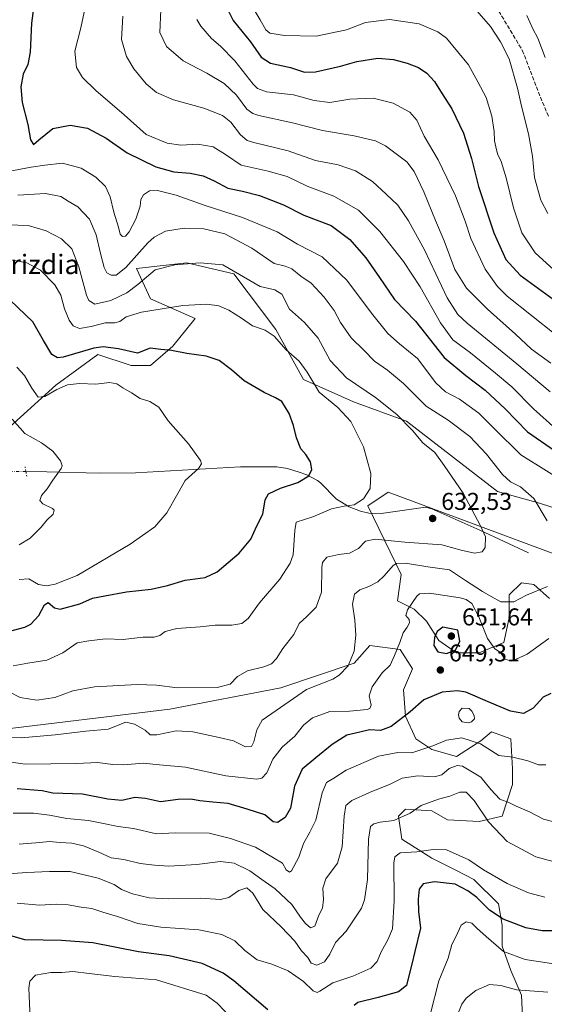
# Model space of a CAD drawing. Units: metres. Extents: x 590332 to 593773, y 4733641 to 4736008.
# Drawn here: x 590615 to 590831, y 4735003 to 4735409 of the extents above; entities that cross this region are included whole.
import ezdxf
from ezdxf.enums import TextEntityAlignment as Align

# ---------------------------------------------------------------- set-up
doc = ezdxf.new("R2010")
doc.units = ezdxf.units.M
doc.header["$MEASUREMENT"] = 0
for name, pattern in [('DGN Style 3', [2.307223458686699, 1.648016756204785, -0.6592067024819142]), ('DGN Style 4', [2.6384748266838614, 1.318413404963828, -0.6592067024819142, 0.001648016756204785, -0.6592067024819142]), ('DGN Style 5', [1.1536117293433497, 0.4944050268614355, -0.6592067024819142])]:
    doc.linetypes.add(name, pattern=pattern)
for name, color, linetype, lineweight in [('Arbolado forestal CxS', 92, 'Continuous', 0), ('Corriente natural lineal', 142, 'Continuous', 13), ('Corriente natural lineal oculto', 9, 'DGN Style 4', 13), ('Curva de nivel maestra', 30, 'Continuous', 30), ('Curva de nivel normal', 30, 'Continuous', 0), ('Estanque Cxs', 5, 'Continuous', 0), ('Núcleo urbano CxS', 7, 'Continuous', 0), ('Pastizal CxS', 92, 'Continuous', 0), ('Puente lineal', 2, 'DGN Style 5', 0), ('Punto de cota en terreno', 7, 'Continuous', 0), ('Rótulo de punto de cota en terreno', 7, 'Continuous', 0), ('Senda', 7, 'DGN Style 3', 0), ('Texto cartográfico', 7, 'Continuous', 0)]:
    doc.layers.add(name, color=color, linetype=linetype, lineweight=lineweight)
doc.styles.add('Style-Arial', font='txt')

# ---------------------------------------------------------------- blocks, each defined once
blk = doc.blocks.new('5PATER')
at = {"layer": 'Núcleo urbano CxS', "linetype": 'Continuous', "lineweight": 0}
h = blk.add_hatch(color=51, dxfattribs=at)
edge = h.paths.add_edge_path()
edge.add_ellipse((0, 0), major_axis=(-0.1095731443231308, -0.1110710700762829), ratio=0.9994222409660322, start_angle=0, end_angle=360)

msp = doc.modelspace()

# ---------------------------------------------------------------- linework, layer by layer
at = {"layer": 'Arbolado forestal CxS', "color": 92, "linetype": 'Continuous', "lineweight": 0}
for points in [[(590863.6146999998, 4735198.664899999, 643.6438999999956), (590829.2027000003, 4735209.726299999, 639.9884000000021), (590812.0157000005, 4735214.564300001, 637.0142000000051), (590774.5015000004, 4735243.511299999, 634.9919999999984), (590752.7635000005, 4735251.520099999, 632.526199999993), (590732.1694999998, 4735260.6733, 628.8003000000026), (590720.7291000001, 4735281.2675, 631.0725999999995), (590703.5674999999, 4735304.149900001, 634.7854999999981), (590684.1177000003, 4735308.7269, 635.7370999999986), (590663.5235000001, 4735306.4387, 639.7214999999997), (590669.2440999999, 4735293.853700001, 632.7035999999935), (590687.5499, 4735285.844500001, 629.4581000000035), (590678.3967000004, 4735274.4033, 626.3975000000064), (590669.2437000005, 4735266.394900001, 623.8926000000065), (590661.2348999997, 4735266.395099999, 623.6875), (590647.5056999996, 4735270.971700001, 624.6744000000035), (590630.3437000001, 4735258.386700001, 621.7771000000066), (590608.4719000002, 4735238.557700001, 612.9775999999983)], [(590608.4719000002, 4735238.557700001, 612.9775999999983), (590630.3437000001, 4735258.386700001, 621.7771000000066), (590647.5056999996, 4735270.971700001, 624.6744000000035), (590661.2348999997, 4735266.395099999, 623.6875), (590669.2437000005, 4735266.394900001, 623.8926000000065), (590678.3967000004, 4735274.4033, 626.3975000000064), (590687.5499, 4735285.844500001, 629.4581000000035), (590669.2440999999, 4735293.853700001, 632.7035999999935), (590663.5235000001, 4735306.4387, 639.7214999999997), (590684.1177000003, 4735308.7269, 635.7370999999986), (590703.5674999999, 4735304.149900001, 634.7854999999981), (590720.7291000001, 4735281.2675, 631.0725999999995), (590732.1694999998, 4735260.6733, 628.8003000000026), (590752.7635000005, 4735251.520099999, 632.526199999993), (590774.5015000004, 4735243.511299999, 634.9919999999984), (590812.0157000005, 4735214.564300001, 637.0142000000051), (590829.2027000003, 4735209.726299999, 639.9884000000021), (590863.6146999998, 4735198.664899999, 643.6438999999956)], [(590833.3771000003, 4735170.4849, 640.7290999999968), (590826.8711000001, 4735176.268300001, 638.8285999999935), (590821.8108999999, 4735176.9913, 638.1692999999941), (590816.7505000001, 4735171.931100001, 639.3564000000042), (590816.7503000004, 4735162.533299999, 641.4320000000008), (590814.5812999997, 4735152.412699999, 644.0996000000014), (590804.4606999997, 4735148.0755, 647.8007999999973), (590795.0629000004, 4735148.0755, 650.4113000000071), (590787.8340999996, 4735153.1359, 649.7219000000041), (590782.7739000004, 4735161.087900001, 646.4238000000041), (590777.7137000002, 4735166.1483, 644.582899999994), (590770.9102999996, 4735169.465100001, 642.4875999999931), (590772.3605000004, 4735180.342300001, 640.823000000004), (590758.6760999998, 4735208.581300001, 630.2142000000022), (590767.0721000005, 4735214.346100001, 630.6206999999995), (590835.6195, 4735188.791300001, 639.2593000000053)], [(590833.3771000003, 4735170.4849, 640.7290999999968), (590826.8711000001, 4735176.268300001, 638.8285999999935), (590821.8108999999, 4735176.9913, 638.1692999999941), (590816.7505000001, 4735171.931100001, 639.3564000000042), (590816.7503000004, 4735162.533299999, 641.4320000000008), (590814.5812999997, 4735152.412699999, 644.0996000000014), (590804.4606999997, 4735148.0755, 647.8007999999973), (590795.0629000004, 4735148.0755, 650.4113000000071), (590787.8340999996, 4735153.1359, 649.7219000000041), (590782.7739000004, 4735161.087900001, 646.4238000000041), (590777.7137000002, 4735166.1483, 644.582899999994), (590770.9102999996, 4735169.465100001, 642.4875999999931), (590772.3605000004, 4735180.342300001, 640.823000000004), (590758.6760999998, 4735208.581300001, 630.2142000000022), (590767.0721000005, 4735214.346100001, 630.6206999999995), (590835.6195, 4735188.791300001, 639.2593000000053)], [(590604.4369000001, 4735116.1677, 639.0118999999977), (590677.2346999999, 4735124.922499999, 636.8945999999996), (590722.8624999998, 4735133.662699999, 637.8148999999976), (590752.9937000005, 4735143.888499999, 639.8698000000004), (590759.4159000004, 4735151.166300001, 641.2627000000066), (590771.9301000005, 4735149.521700001, 644.6309000000037), (590776.9902999997, 4735141.569700001, 646.7597999999998), (590773.3756999997, 4735132.894900001, 647.8052000000025), (590774.0982999997, 4735122.0515, 649.2746999999945), (590778.4354999998, 4735112.6535, 652.4551999999967), (590784.9417000003, 4735108.316099999, 654.8372999999992), (590795.0620999997, 4735105.4243, 657.3362000000052), (590805.1829000004, 4735111.930299999, 654.4072000000015), (590809.5203, 4735115.5449, 652.5832999999984), (590817.4722999996, 4735112.653100001, 653.1650999999983), (590818.1948999995, 4735100.363700001, 656.0344000000041), (590818.1946999999, 4735093.8577, 658.1588999999949), (590813.8570999998, 4735080.8455, 662.7053000000016), (590804.4593000002, 4735078.676899999, 666.8938000000053), (590791.4471000005, 4735079.399900001, 667.0822999999946), (590784.9411000004, 4735083.0145, 665.232600000003), (590774.0975000003, 4735083.737500001, 663.4961999999941), (590771.2059000004, 4735080.846100001, 663.9915000000037), (590772.6514999997, 4735071.4483, 667.574299999993), (590784.9407000003, 4735063.496099999, 670.6088000000018), (590795.0613000002, 4735058.435699999, 672.2396000000008), (590802.2901, 4735054.8211, 672.193299999999), (590812.4106999999, 4735044.700300001, 673.287599999996), (590813.8563000001, 4735036.0255, 676.2979999999952), (590813.8561000006, 4735027.3507, 680.1156999999948), (590817.4703000002, 4735017.2301, 682.1245999999956), (590821.8075000001, 4735007.109300001, 685.1949000000022), (590822.4574999996, 4734995.165899999, 690.1771000000008)], [(590604.4369000001, 4735116.1677, 639.0118999999977), (590677.2346999999, 4735124.922499999, 636.8945999999996), (590722.8624999998, 4735133.662699999, 637.8148999999976), (590752.9937000005, 4735143.888499999, 639.8698000000004), (590759.4159000004, 4735151.166300001, 641.2627000000066), (590771.9301000005, 4735149.521700001, 644.6309000000037), (590776.9902999997, 4735141.569700001, 646.7597999999998), (590773.3756999997, 4735132.894900001, 647.8052000000025), (590774.0982999997, 4735122.0515, 649.2746999999945), (590778.4354999998, 4735112.6535, 652.4551999999967), (590784.9417000003, 4735108.316099999, 654.8372999999992), (590795.0620999997, 4735105.4243, 657.3362000000052), (590805.1829000004, 4735111.930299999, 654.4072000000015), (590809.5203, 4735115.5449, 652.5832999999984), (590817.4722999996, 4735112.653100001, 653.1650999999983), (590818.1948999995, 4735100.363700001, 656.0344000000041), (590818.1946999999, 4735093.8577, 658.1588999999949), (590813.8570999998, 4735080.8455, 662.7053000000016), (590804.4593000002, 4735078.676899999, 666.8938000000053), (590791.4471000005, 4735079.399900001, 667.0822999999946), (590784.9411000004, 4735083.0145, 665.232600000003), (590774.0975000003, 4735083.737500001, 663.4961999999941), (590771.2059000004, 4735080.846100001, 663.9915000000037), (590772.6514999997, 4735071.4483, 667.574299999993), (590784.9407000003, 4735063.496099999, 670.6088000000018), (590795.0613000002, 4735058.435699999, 672.2396000000008), (590802.2901, 4735054.8211, 672.193299999999), (590812.4106999999, 4735044.700300001, 673.287599999996), (590813.8563000001, 4735036.0255, 676.2979999999952), (590813.8561000006, 4735027.3507, 680.1156999999948), (590817.4703000002, 4735017.2301, 682.1245999999956), (590821.8075000001, 4735007.109300001, 685.1949000000022), (590822.4574999996, 4734995.165899999, 690.1771000000008)]]:
    msp.add_polyline3d(points, dxfattribs=at)
at = {"layer": 'Corriente natural lineal', "color": 142, "linetype": 'Continuous', "lineweight": 13}
msp.add_polyline3d([(590824.7200999996, 4735189.3201, 637.436400000006), (590804.7701000003, 4735198.640100001, 634.6845999999932), (590784.9200999998, 4735207.4801, 632.5227000000014), (590782.4301000005, 4735208.090100001, 632.1935999999987), (590764.0701000001, 4735205.550100001, 630.9042000000045), (590759.1001000004, 4735205.6601, 630.6359999999986), (590755.6401000004, 4735206.4101, 630.2994999999937), (590750.9801000003, 4735208.2501, 629.6288000000059), (590745.7600999996, 4735211.4301, 628.5810000000056), (590739.2200999996, 4735218.1601, 626.2379999999976), (590737.9401000004, 4735219.100099999, 625.784599999999), (590733.5500999996, 4735221.370100001, 624.3611999999994), (590730.4301000005, 4735222.530099999, 623.632500000007), (590725.6401000004, 4735223.960100001, 623.1814000000013), (590721.1801000005, 4735224.6601, 622.773199999996), (590706.2100999998, 4735224.720100001, 621.5694999999978), (590663.0800999999, 4735222.270099999, 617.5402000000031), (590648.1401000004, 4735222.100099999, 616.1619999999966), (590626.5701000001, 4735222.710100001, 614.1618000000017), (590617.9637000002, 4735222.7543, 613.0544999999984)], dxfattribs=at)
at = {"layer": 'Corriente natural lineal oculto', "color": 9, "linetype": 'DGN Style 4', "lineweight": 13, "extrusion": (-0.1445350702587534, 0.0007442687150185098, 0.989499398448214), "elevation": -81234.11366582617, "flags": 128}
msp.add_lwpolyline([(-4738201.262338816, 560369.7922525787), (-4738201.262338817, 560360.6464966591)], dxfattribs=at)
at = {"layer": 'Curva de nivel maestra', "color": 30, "linetype": 'Continuous', "lineweight": 30, "flags": 128}
for points, elevation in [([(590621.5499999998, 4735416.6801), (590620.2400000002, 4735407.460100001), (590619.6699999999, 4735395.470100001), (590618.7400000002, 4735390.460100001), (590616.8600000005, 4735386.450099999), (590615.8399999999, 4735381.220100001), (590616.4199999999, 4735374.7301), (590618.7699999996, 4735365.6501), (590619.8200000003, 4735359.380100001), (590621.1299999999, 4735357.440099999), (590623.29, 4735359.370100001), (590629.0300000003, 4735364.040100001), (590636.1299999999, 4735365.440099999), (590643.2800000003, 4735364.200099999), (590650.9400000004, 4735360.0101), (590659.5899999999, 4735353.960100001), (590671.4800000004, 4735348.2301), (590678.7999999998, 4735346.2301), (590685.5999999996, 4735345.600099999), (590690.8499999996, 4735344.5101), (590695.4800000004, 4735342.4901), (590701.0599999996, 4735339.4101), (590707.0599999996, 4735338.2401), (590714.1399999997, 4735336.440099999), (590723.9699999997, 4735332.5601), (590732.29, 4735328.290100001), (590743.5700000003, 4735324.120100001), (590751.2999999998, 4735318.3201), (590757.8399999999, 4735310.7601), (590763.4900000002, 4735302.6501), (590769.5899999999, 4735293.590100001), (590778.25, 4735284.6801), (590790.0700000003, 4735269.770099999), (590798.9900000002, 4735262.370100001), (590806.9299999997, 4735256.3101), (590815.2599999999, 4735248.4301), (590824.3700000001, 4735239.100099999), (590835.4900000002, 4735231.380100001)], 650), ([(590700.3499999996, 4735414.280099999), (590703.2100000001, 4735408.530099999), (590710.3600000005, 4735399.670100001), (590714.7699999996, 4735393.390100001), (590718.6200000001, 4735390.940099999), (590726.8799999999, 4735389.200099999), (590732.6100000005, 4735387.290100001), (590737.0599999996, 4735387.3301), (590747.3499999996, 4735389.6601), (590754.1399999997, 4735391.590100001), (590762.8200000003, 4735392.960100001), (590769.1500000004, 4735392.470100001), (590774.8899999997, 4735390.880100001), (590779.4400000004, 4735389.1601), (590782.9600000001, 4735386.860099999), (590786.0599999996, 4735383.380100001), (590789.2000000002, 4735378.340100001), (590793.2300000004, 4735372.1601), (590797.9600000001, 4735362.050100001), (590801.3200000003, 4735351.6601), (590804.1399999997, 4735340.140100001), (590810.4699999997, 4735321.120100001), (590815.3899999997, 4735310.130100001), (590821.3200000003, 4735303.600099999), (590837.8700000001, 4735291.530099999)], 675), ([(590606.04, 4735155.610099999), (590617.5199999996, 4735158.630100001), (590620.0499999998, 4735159.960100001), (590623.2199999997, 4735163.5001), (590625.6500000004, 4735167.880100001), (590627.1299999999, 4735168.8101), (590629.7999999998, 4735166.5801), (590632, 4735166.1501), (590640.1100000005, 4735168.3201), (590645.3099999996, 4735170.620100001), (590650.4400000004, 4735171.600099999), (590659.3700000001, 4735173.300100001), (590669.5099999999, 4735174.340100001), (590676.2100000001, 4735175.840100001), (590683.5099999999, 4735178.100099999), (590691.7000000002, 4735179.1601), (590696.7000000002, 4735181.440099999), (590705.6399999997, 4735189.140100001), (590710.4600000001, 4735194.9301), (590712.9100000003, 4735200.370100001), (590715.4299999997, 4735205.270099999), (590716.4299999997, 4735211.0601), (590717.7999999998, 4735213.540100001), (590722.7699999996, 4735215.880100001), (590729.8300000001, 4735218.2401), (590734.3899999997, 4735221.020099999), (590735.6500000004, 4735223.6601), (590735.1200000001, 4735226.7401), (590733.0999999996, 4735229.780099999), (590731.0300000003, 4735232.140100001), (590729.2599999999, 4735236.700099999), (590728.0999999996, 4735241.780099999), (590726.2800000003, 4735246.630100001), (590723.2999999998, 4735251.6801), (590720.6900000004, 4735253.1801), (590715.9600000001, 4735255.350099999), (590707.7800000003, 4735260.1501), (590702.6100000005, 4735264.6801), (590697.5, 4735268.470100001), (590692.1600000003, 4735270.280099999), (590684.1399999997, 4735271.4101), (590677.7999999998, 4735272.6801), (590673.54, 4735273.0801), (590669.0700000003, 4735273.620100001), (590663.8499999996, 4735271.520099999), (590656, 4735273.3201), (590649.75, 4735274.0701), (590645.9199999999, 4735273.5801), (590633.3300000001, 4735269.920100001), (590631.0099999999, 4735269.5701), (590628.6600000003, 4735271.0001), (590625.1399999997, 4735276.720100001), (590620.8099999996, 4735284.470100001), (590611.5199999996, 4735293.350099999)], 625), ([(590791.0199999996, 4735147.800100001), (590794.6600000003, 4735149.170100001), (590796.4800000004, 4735152.9301), (590795.7100000001, 4735157.4101), (590789.4600000001, 4735158.690099999), (590787.2300000004, 4735156.9301), (590786.0599999996, 4735154.4801), (590785.7599999999, 4735151.200099999), (590787.4199999999, 4735148.530099999), (590791.0199999996, 4735147.800100001)], 650), ([(590833.9600000001, 4735131.3101), (590830.79, 4735129.860099999), (590826.6200000001, 4735125.370100001), (590822.75, 4735123.1801), (590817.3700000001, 4735124.1601), (590808.8499999996, 4735127.670100001), (590798.9600000001, 4735131.940099999), (590795.5899999999, 4735132.470100001), (590789.1600000003, 4735131.9301), (590781.6399999997, 4735128.700099999), (590776.0199999996, 4735123.790100001), (590768.2199999997, 4735117.8201), (590763.8099999996, 4735116.1801), (590759.3300000001, 4735116.420100001), (590755.2999999998, 4735115.5101), (590750, 4735114.1601), (590743.9199999999, 4735110.3201), (590737.2100000001, 4735104.8301), (590731.5899999999, 4735100.190099999), (590728.4800000004, 4735093.1801), (590726.8300000001, 4735084.200099999), (590724.6699999999, 4735080.360099999), (590721.5300000003, 4735078.290100001), (590719.7300000004, 4735078.460100001), (590716.2000000002, 4735081.380100001), (590708.9800000004, 4735083.790100001), (590701.1699999999, 4735086.0101), (590694.8399999999, 4735086.5801), (590689.54, 4735087.100099999), (590685.8700000001, 4735087.850099999), (590680.5700000003, 4735087.780099999), (590673.3099999996, 4735086.780099999), (590667.1799999997, 4735088.0801), (590662.7599999999, 4735088.5001), (590657.4199999999, 4735087.350099999), (590651.7300000004, 4735087.800100001), (590641.29, 4735089.890100001), (590629.0300000003, 4735090.2601), (590624.7100000001, 4735091.3101), (590614.3700000001, 4735092.040100001)], 650), ([(590840.3399999999, 4735033.590100001), (590830.3399999999, 4735033.600099999), (590823.6799999997, 4735034.800100001), (590814.3399999999, 4735038.420100001), (590808.6799999997, 4735042.140100001), (590803.5, 4735047.370100001), (590799.75, 4735050.050100001), (590794.5899999999, 4735052.840100001), (590786.1200000001, 4735053.780099999), (590781.4299999997, 4735053.0101), (590779.7000000002, 4735050.8101), (590779.2999999998, 4735046.6601), (590779.4800000004, 4735041.610099999), (590780.3600000005, 4735034.720100001), (590778.04, 4735025.140100001), (590776.7999999998, 4735019.870100001), (590775.4800000004, 4735015.040100001), (590774.5999999996, 4735011.0601), (590771.2300000004, 4735008.5801), (590762.9000000004, 4735006.220100001), (590754.5, 4735004.1601), (590753.0800000001, 4735002.9001)], 675), ([(590717.5499999998, 4735001.0801), (590703.5800000001, 4735013.100099999), (590699.0599999996, 4735016.200099999), (590690.4400000004, 4735020.1801), (590676.9500000002, 4735023.3101), (590664.2400000002, 4735025.040100001), (590645.4800000004, 4735028.630100001), (590632.5499999998, 4735029.690099999), (590617.5199999996, 4735029.880100001), (590609.4299999997, 4735032.2601), (590605.3499999996, 4735033.300100001), (590602.6299999999, 4735031.600099999), (590599.7000000002, 4735025.670100001), (590598.7800000003, 4735020.7301), (590596.9100000003, 4735016.4801), (590593.7000000002, 4735012.6601), (590589.4299999997, 4735008.850099999), (590587.1799999997, 4735005.3201), (590583.1699999999, 4735001.9901)], 675)]:
    msp.add_lwpolyline(points, dxfattribs=dict(at, elevation=elevation))
at = {"layer": 'Curva de nivel normal', "color": 30, "linetype": 'Continuous', "lineweight": 0, "flags": 128}
for points, elevation in [([(590835.2100000001, 4735305.890100001), (590827.5499999998, 4735312.790100001), (590822.0199999996, 4735321.020099999), (590818.5099999999, 4735331.420100001), (590815.5599999996, 4735343.6601), (590813.4600000001, 4735350.470100001), (590811.9500000002, 4735353.540100001), (590811.3600000005, 4735356.470100001), (590810.7000000002, 4735358.9801), (590810.5800000001, 4735362.850099999), (590809.7100000001, 4735369.0801), (590807.3600000005, 4735376.870100001), (590803.9299999997, 4735383.2601), (590800.0099999999, 4735390.3201), (590791.0199999996, 4735401.2301), (590787.4100000003, 4735403.9001), (590779.7199999997, 4735407.1501), (590767.5199999996, 4735408.940099999), (590757.6900000004, 4735407.720100001), (590749.7999999998, 4735404.620100001), (590737.3899999997, 4735402.030099999), (590724.3300000001, 4735402.3201), (590718.3700000001, 4735403.360099999), (590716.6299999999, 4735404.630100001), (590714.4100000003, 4735408.7401), (590708.8399999999, 4735418.1601)], 680), ([(590832.6399999997, 4735328.970100001), (590829.7800000003, 4735334.460100001), (590827.1500000004, 4735343.9001), (590826.3499999996, 4735352.6601), (590824.75, 4735361.840100001), (590821.8099999996, 4735373.1801), (590820.2100000001, 4735380.6801), (590816.8499999996, 4735392.7401), (590813.2699999996, 4735399.690099999), (590809.1399999997, 4735406.0001), (590799.8399999999, 4735416.8101)], 685), ([(590833.9500000002, 4735267.4301), (590826, 4735273.100099999), (590819.3399999999, 4735279.360099999), (590807.9199999999, 4735289.6801), (590799.2400000002, 4735298.2401), (590794.4800000004, 4735305.9101), (590790.0899999999, 4735317.7601), (590786.5300000003, 4735326.200099999), (590781.6799999997, 4735338.020099999), (590777.6399999997, 4735346.3101), (590774.6399999997, 4735350.340100001), (590770.7800000003, 4735353.2301), (590765.9000000004, 4735356.940099999), (590761.8200000003, 4735358.950099999), (590758.7800000003, 4735359.6501), (590753.0199999996, 4735360.9901), (590740.0199999996, 4735363.1501), (590727.6900000004, 4735366.360099999), (590713.75, 4735369.450099999), (590711.2699999996, 4735370.1601), (590708.8799999999, 4735372.0601), (590704.5999999996, 4735377.800100001), (590699.4699999997, 4735382.620100001), (590692.3700000001, 4735386.890100001), (590682.6799999997, 4735391.9001), (590675.79, 4735397.790100001), (590673.0800000001, 4735403.5801), (590673.4800000004, 4735412.890100001)], 665.0000000000001), ([(590641.9000000004, 4735411.9001), (590640.5, 4735405.5601), (590638.1299999999, 4735395.870100001), (590638.7599999999, 4735389.140100001), (590641.2800000003, 4735385.020099999), (590646.7800000003, 4735379.670100001), (590658.3499999996, 4735369.710100001), (590667.4400000004, 4735361.5801), (590676.0300000003, 4735358.0001), (590681.7000000002, 4735357.2301), (590688.7199999997, 4735357.5801), (590694.9500000002, 4735356.4801), (590700.0899999999, 4735353.340100001), (590706.5300000003, 4735348.880100001), (590717.7000000002, 4735346.4801), (590725.4100000003, 4735344.270099999), (590733.7000000002, 4735340.280099999), (590744.7100000001, 4735336.200099999), (590754.7800000003, 4735330.420100001), (590763.6299999999, 4735321.640100001), (590773.2800000003, 4735309.290100001), (590780.1100000005, 4735298.780099999), (590788.5800000001, 4735283.9801), (590793.6600000003, 4735277.0701), (590800.9299999997, 4735271.6601), (590811.1500000004, 4735263.3301), (590817.9400000004, 4735257.630100001), (590826.7999999998, 4735248.600099999), (590835.9299999997, 4735240.390100001)], 654.9999999999999), ([(590657.9100000003, 4735410.3201), (590657.3099999996, 4735400.6501), (590659.4000000004, 4735393.710100001), (590662.3099999996, 4735388.630100001), (590667.4600000001, 4735382.450099999), (590671.6900000004, 4735378.9101), (590678.6600000003, 4735375.9001), (590691.1399999997, 4735372.360099999), (590698.7999999998, 4735369.440099999), (590702.2699999996, 4735366.6601), (590706.2400000002, 4735361.440099999), (590709, 4735359.130100001), (590711.6799999997, 4735358.210100001), (590725.9100000003, 4735354.790100001), (590737.0800000001, 4735350.860099999), (590746.4199999999, 4735349.0101), (590753.5999999996, 4735346.630100001), (590760.6100000005, 4735342.200099999), (590766.1399999997, 4735336.9801), (590770.9299999997, 4735332.4001), (590775.3899999997, 4735326.0601), (590782.0199999996, 4735314.020099999), (590791.3399999999, 4735294.350099999), (590795.7199999997, 4735287.4301), (590799.5499999998, 4735283.920100001), (590819.9800000004, 4735267.120100001), (590833.6799999997, 4735255.530099999)], 660), ([(590688.2699999996, 4735408.970100001), (590689.9699999997, 4735406.210100001), (590694.2599999999, 4735401.1601), (590697.9900000002, 4735398.0101), (590703.9500000002, 4735391.860099999), (590711.5300000003, 4735382.2401), (590713.1900000004, 4735380.4801), (590716.9600000001, 4735379.130100001), (590728.0199999996, 4735377.880100001), (590736.5899999999, 4735375.520099999), (590742.9699999997, 4735374.6801), (590751.2999999998, 4735376.120100001), (590760.8399999999, 4735376.4901), (590769.0599999996, 4735374.470100001), (590775.9699999997, 4735370.8201), (590778.8600000005, 4735367.4801), (590781.8700000001, 4735360.840100001), (590787.5700000003, 4735351.140100001), (590794.6600000003, 4735336.300100001), (590798.6600000003, 4735325.840100001), (590801.0300000003, 4735318.7301), (590806.9000000004, 4735306.130100001), (590811.9299999997, 4735299.030099999), (590816.0300000003, 4735295.030099999), (590836.0099999999, 4735279.100099999)], 670.0000000000001), ([(590824.0999999996, 4735410.620100001), (590826.5800000001, 4735405.020099999), (590828.6399999997, 4735401.220100001), (590831.5700000003, 4735393.2301)], 690), ([(590610.7100000001, 4735346.370100001), (590620.2000000002, 4735348.170100001), (590625.7000000002, 4735348.890100001), (590633.0300000003, 4735349.700099999), (590640.7000000002, 4735347.640100001), (590646.7000000002, 4735344.0001), (590650.6500000004, 4735340.1801), (590652.6600000003, 4735335.9001), (590654.1799999997, 4735329.600099999), (590656.0999999996, 4735323.450099999), (590656.7999999998, 4735320.550100001), (590657.7400000002, 4735319.550100001), (590658.9699999997, 4735319.720100001), (590660.4400000004, 4735321.5001), (590663.2300000004, 4735326.690099999), (590664.9600000001, 4735332.050100001), (590665.2199999997, 4735334.780099999), (590666.29, 4735336.710100001), (590668.8799999999, 4735338.390100001), (590672.1500000004, 4735338.5601), (590679.7300000004, 4735336.6501), (590691.7000000002, 4735332.350099999), (590707.0199999996, 4735327.420100001), (590721.2999999998, 4735321.440099999), (590729.6900000004, 4735316.4301), (590739.9199999999, 4735311.1501), (590749.9800000004, 4735301.550100001), (590760.0999999996, 4735288.0001), (590766.8200000003, 4735279.670100001), (590771.7199999997, 4735275.420100001), (590779.1399999997, 4735269.2601), (590786.6399999997, 4735259.3101), (590790.5800000001, 4735255.600099999), (590796.3300000001, 4735252.640100001), (590804.2800000003, 4735246.8201), (590810.5599999996, 4735240.550100001), (590821.6399999997, 4735229.6601), (590842.7699999996, 4735216.460100001)], 645), ([(590614.7000000002, 4735336.520099999), (590626.0300000003, 4735337.3301), (590632.3600000005, 4735336.0701), (590635.3600000005, 4735334.170100001), (590639.3200000003, 4735331.720100001), (590644.2000000002, 4735326.640100001), (590646.9100000003, 4735320.280099999), (590648.6200000001, 4735312.620100001), (590650.2100000001, 4735306.850099999), (590651.2599999999, 4735304.620100001), (590653.0300000003, 4735303.630100001), (590655.1100000005, 4735303.670100001), (590659.0300000003, 4735306.8201), (590668.1100000005, 4735316.9301), (590670.7699999996, 4735319.3101), (590675.3600000005, 4735321.7601), (590683.0700000003, 4735323.040100001), (590691.1799999997, 4735322.7401), (590699.7800000003, 4735320.610099999), (590710.8600000005, 4735314.710100001), (590720.0599999996, 4735308.4301), (590724.7000000002, 4735307.300100001), (590727.4299999997, 4735306.2401), (590731.1299999999, 4735303.210100001), (590735.3799999999, 4735300.3101), (590740.7000000002, 4735294.600099999), (590744.75, 4735289.040100001), (590747.4299999997, 4735284.100099999), (590751.79, 4735277.790100001), (590756.9400000004, 4735272.8201), (590761.3300000001, 4735268.2301), (590766.6799999997, 4735264.5001), (590773.3099999996, 4735258.970100001), (590782.6900000004, 4735249.640100001), (590791.7199999997, 4735243.9801), (590800.54, 4735237.1501), (590807.4000000004, 4735229.960100001), (590813.9900000002, 4735221.5001), (590817.29, 4735218.5101), (590821.4600000001, 4735216.4901), (590826.8700000001, 4735211.640100001), (590832.4199999999, 4735202.4301)], 640), ([(590611.3600000005, 4735131.9001), (590615.6100000005, 4735129.7301), (590622.4800000004, 4735128.620100001), (590629.8600000005, 4735129.770099999), (590637.2300000004, 4735132.420100001), (590646.1299999999, 4735134.140100001), (590663.75, 4735135.050100001), (590671.6799999997, 4735134.780099999), (590680.3399999999, 4735133.690099999), (590696.6200000001, 4735133.850099999), (590702.0099999999, 4735135.220100001), (590705.0599999996, 4735138.380100001), (590709.1500000004, 4735140.6601), (590715.8799999999, 4735142.3101), (590719.0199999996, 4735143.590100001), (590721.0199999996, 4735145.7601), (590723.6900000004, 4735149.960100001), (590728.1699999999, 4735155.690099999), (590730.3300000001, 4735160.2501), (590733.4800000004, 4735163.040100001), (590737.3499999996, 4735166.890100001), (590739.5300000003, 4735173.110099999), (590739.6500000004, 4735183.200099999), (590739.9699999997, 4735185.370100001), (590741.7199999997, 4735187.550100001), (590746.7000000002, 4735188.670100001), (590751.0599999996, 4735189.090100001), (590754.8200000003, 4735191.020099999), (590757.6299999999, 4735194.140100001), (590761.6100000005, 4735194.950099999), (590773.7999999998, 4735193.640100001), (590789.0199999996, 4735192.530099999), (590797.0099999999, 4735190.4001), (590802.4800000004, 4735189.090100001), (590805.6600000003, 4735189.6501), (590806.9800000004, 4735191.520099999), (590806.9900000002, 4735195.880100001), (590804.9600000001, 4735200.440099999), (590797.9299999997, 4735213.860099999), (590790.0999999996, 4735225.2501), (590786.2100000001, 4735230.5601), (590781.29, 4735234.640100001), (590777.0199999996, 4735239.700099999), (590770.6100000005, 4735246.3201), (590761.75, 4735253.200099999), (590749.7999999998, 4735261.300100001), (590743.0999999996, 4735268.450099999), (590738.1900000004, 4735277.7501), (590732.6500000004, 4735284.110099999), (590726.3899999997, 4735289.6501), (590723.2599999999, 4735295.780099999), (590720.3899999997, 4735297.590100001), (590714.4000000004, 4735298.940099999), (590699.0300000003, 4735307.8301), (590689.6500000004, 4735308.6501), (590679.2000000002, 4735307.860099999), (590671.1699999999, 4735305.8301), (590663.9600000001, 4735299.780099999), (590659.4600000001, 4735296.390100001), (590652.9500000002, 4735293.2301), (590646.2800000003, 4735291.7301), (590643.7999999998, 4735293.170100001), (590642.8399999999, 4735295.4301), (590639.7199999997, 4735307.120100001), (590636.8499999996, 4735314.420100001), (590632.6299999999, 4735318.620100001), (590626.3600000005, 4735321.960100001), (590618.9500000002, 4735324.050100001), (590610.3600000005, 4735324.4001)], 635), ([(590605.6799999997, 4735311.0601), (590618.3300000001, 4735308.6501), (590624.0300000003, 4735305.700099999), (590629.9299999997, 4735299.6501), (590632.3600000005, 4735295.370100001), (590633.8799999999, 4735289.7401), (590635.7000000002, 4735285.1501), (590637.3499999996, 4735282.800100001), (590640.0599999996, 4735281.700099999), (590644.7999999998, 4735282.460100001), (590650.5099999999, 4735284.020099999), (590654.5800000001, 4735283.960100001), (590656.6600000003, 4735284.5001), (590659.1500000004, 4735286.5101), (590665.54, 4735288.380100001), (590682.5800000001, 4735291.100099999), (590692.4400000004, 4735291.720100001), (590697.3200000003, 4735291.0101), (590701.4299999997, 4735289.290100001), (590706.6399999997, 4735285.880100001), (590711.1500000004, 4735282.720100001), (590716.4000000004, 4735280.950099999), (590720.0700000003, 4735278.460100001), (590725.0199999996, 4735272.920100001), (590730.3600000005, 4735268.270099999), (590733.6299999999, 4735263.720100001), (590738.6699999999, 4735255.420100001), (590746.29, 4735249.100099999), (590751.6600000003, 4735243.440099999), (590756.8799999999, 4735232.9301), (590759.8600000005, 4735221.940099999), (590759.6399999997, 4735215.8301), (590756.8700000001, 4735211.4801), (590753.0199999996, 4735209.020099999), (590748.9000000004, 4735208.5801), (590743.6799999997, 4735207.360099999), (590736.04, 4735204.120100001), (590729.0999999996, 4735201.870100001), (590728.5700000003, 4735198.540100001), (590727.9299999997, 4735188.4901), (590726.7199999997, 4735185.0601), (590722.4600000001, 4735178.4801), (590714.0499999998, 4735168.700099999), (590709.3499999996, 4735162.2401), (590706.7699999996, 4735160.190099999), (590702.6799999997, 4735159.440099999), (590695.7800000003, 4735159.460100001), (590689.6200000001, 4735158.850099999), (590680.04, 4735158.130100001), (590675.2800000003, 4735156.9001), (590673.0300000003, 4735155.2301), (590670.7000000002, 4735154.540100001), (590666.0899999999, 4735154.530099999), (590657.9400000004, 4735153.590100001), (590650.7599999999, 4735153.8301), (590643.79, 4735153.0701), (590639.0700000003, 4735152.2301), (590633.1200000001, 4735148.0801), (590626.5700000003, 4735145.1501), (590618.7999999998, 4735143.840100001), (590612.7199999997, 4735142.710100001)], 630), ([(590615.1699999999, 4735178.350099999), (590619.1699999999, 4735178.550100001), (590623.1500000004, 4735176.290100001), (590626.5, 4735175.6801), (590629.9500000002, 4735176.4101), (590639.0300000003, 4735179.970100001), (590660.8399999999, 4735192.800100001), (590670.9600000001, 4735200.030099999), (590676, 4735205.700099999), (590680.4699999997, 4735213.700099999), (590683.4900000002, 4735219.030099999), (590688.9600000001, 4735223.960100001), (590690.1799999997, 4735226.0101), (590689.7699999996, 4735227.2501), (590684.9199999999, 4735234.2501), (590676.4500000002, 4735243.620100001), (590672.6799999997, 4735249.2301), (590668.9800000004, 4735251.620100001), (590664.9299999997, 4735252.800100001), (590661.4699999997, 4735255.140100001), (590657.8700000001, 4735257.210100001), (590655.3600000005, 4735258.860099999), (590652.4199999999, 4735259.380100001), (590646.79, 4735258.7501), (590640.0700000003, 4735259.0101), (590635.1200000001, 4735258.460100001), (590630.7000000002, 4735256.600099999), (590625.7000000002, 4735253.6501), (590622.9500000002, 4735253.380100001), (590620.3799999999, 4735257.100099999), (590617.3600000005, 4735262.3201), (590614.2000000002, 4735265.780099999)], 620), ([(590615.1699999999, 4735192.610099999), (590619.6799999997, 4735195.390100001), (590624.3099999996, 4735199.890100001), (590626.6200000001, 4735202.770099999), (590629.1399999997, 4735205.270099999), (590629.54, 4735206.850099999), (590628.9199999999, 4735207.590100001), (590624.9000000004, 4735209.460100001), (590623.7599999999, 4735210.850099999), (590624.4299999997, 4735212.850099999), (590626.75, 4735215.630100001), (590629.0199999996, 4735219.1801), (590632.4500000002, 4735224.030099999), (590632.8799999999, 4735225.190099999), (590632.2300000004, 4735227.170100001), (590628.9800000004, 4735231.200099999), (590624.3600000005, 4735234.540100001), (590617.5599999996, 4735238.450099999), (590612.3799999999, 4735244.280099999)], 615), ([(590832.6100000005, 4735175.440099999), (590823.9600000001, 4735171.840100001), (590818.6799999997, 4735169.130100001), (590813.3399999999, 4735169.0701), (590809.3200000003, 4735171.380100001), (590805.7800000003, 4735173.3301), (590798.8200000003, 4735177.920100001), (590792.2999999998, 4735182.270099999), (590783.3300000001, 4735183.550100001), (590774.0999999996, 4735185.050100001), (590770.3899999997, 4735184.890100001), (590769.0199999996, 4735184.110099999), (590765.3499999996, 4735179.860099999), (590762.6900000004, 4735177.350099999), (590759.0199999996, 4735175.440099999), (590755.3399999999, 4735174.040100001), (590753.1200000001, 4735172.220100001), (590752.3700000001, 4735168.130100001), (590753.3499999996, 4735161.5601), (590753.6799999997, 4735155.340100001), (590752.9699999997, 4735148.840100001), (590750.5599999996, 4735142.700099999), (590746.8499999996, 4735138.860099999), (590744.2199999997, 4735137.3201), (590733.3700000001, 4735133.030099999), (590720.9800000004, 4735124.380100001), (590715.1600000003, 4735120.380100001), (590713.04, 4735116.380100001), (590711.7999999998, 4735111.5001), (590710.7999999998, 4735109.5001), (590708.3600000005, 4735109.340100001), (590703.3700000001, 4735111.940099999), (590697.4100000003, 4735113.280099999), (590686.6799999997, 4735115.550100001), (590679.7800000003, 4735116.0001), (590671.7800000003, 4735114.360099999), (590669.0499999998, 4735114.370100001), (590667, 4735116.2601), (590662.6900000004, 4735118.700099999), (590659.0300000003, 4735119.620100001), (590651.8600000005, 4735116.720100001), (590642.6100000005, 4735115.840100001), (590630.04, 4735114.300100001), (590615.9699999997, 4735113.0601), (590605.3399999999, 4735113.3201)], 640), ([(590833.1600000003, 4735154.050100001), (590824.2599999999, 4735147.530099999), (590817.8200000003, 4735144.620100001), (590815.0499999998, 4735145.4801), (590813.1600000003, 4735148.200099999), (590810.8700000001, 4735149.790100001), (590807.8200000003, 4735154.0101), (590804.3300000001, 4735162.880100001), (590801.3899999997, 4735168.380100001), (590799.1500000004, 4735170.120100001), (590796.6299999999, 4735170.8101), (590784.0499999998, 4735172.6501), (590779.9400000004, 4735172.450099999), (590778.7699999996, 4735171.440099999), (590774.9299999997, 4735165.870100001), (590774.3200000003, 4735163.5001), (590775.6200000001, 4735161.8201), (590775.8099999996, 4735160.530099999), (590774.8399999999, 4735158.710100001), (590773.2199999997, 4735156.380100001), (590771.8600000005, 4735152.380100001), (590769.6299999999, 4735147.040100001), (590767.8799999999, 4735143.040100001), (590764.5599999996, 4735139.8201), (590760.4100000003, 4735134.1601), (590759.2400000002, 4735130.360099999), (590759.9600000001, 4735126.550100001), (590759.5199999996, 4735125.170100001), (590758.4000000004, 4735124.770099999), (590751.1399999997, 4735124.100099999), (590743, 4735123.960100001), (590735.9000000004, 4735121.4001), (590732.2300000004, 4735118.290100001), (590728.5700000003, 4735113.7501), (590723.3899999997, 4735109.2501), (590719.5, 4735104.350099999), (590717.0599999996, 4735098.700099999), (590715.0999999996, 4735096.550100001), (590713.0199999996, 4735096.130100001), (590700.2199999997, 4735097.4001), (590683.6600000003, 4735101.020099999), (590672.9500000002, 4735102.050100001), (590666.2100000001, 4735102.7401), (590658.2100000001, 4735102.0001), (590653.5700000003, 4735102.090100001), (590647.5599999996, 4735102.9101), (590638.7999999998, 4735102.4801), (590617.7000000002, 4735102.2501), (590606.04, 4735103.860099999)], 645), ([(590831.8600000005, 4735101.940099999), (590828.8600000005, 4735101.9801), (590824.4900000002, 4735103.700099999), (590818.2599999999, 4735105.120100001), (590812.4900000002, 4735105.9001), (590805.0099999999, 4735110.630100001), (590797.3399999999, 4735113.140100001), (590791.0199999996, 4735112.140100001), (590785.3499999996, 4735109.8101), (590776.6900000004, 4735106.9101), (590771.0199999996, 4735107.020099999), (590763.0199999996, 4735105.550100001), (590749.6900000004, 4735099.7301), (590744.7199999997, 4735096.550100001), (590741.6699999999, 4735094.670100001), (590739.79, 4735090.4301), (590737.1799999997, 4735079.2601), (590734.7400000002, 4735074.2601), (590732.2000000002, 4735069.590100001), (590730.2699999996, 4735063.970100001), (590727.2999999998, 4735058.3101), (590726.4199999999, 4735057.8301), (590725.0899999999, 4735058.780099999), (590723.5, 4735061.540100001), (590712.4000000004, 4735068.100099999), (590702.0800000001, 4735071.620100001), (590693.3600000005, 4735073.880100001), (590679.3499999996, 4735073.9301), (590671.6399999997, 4735073.520099999), (590662.2800000003, 4735075.800100001), (590655.9900000002, 4735076.640100001), (590649.1699999999, 4735077.950099999), (590643.75, 4735079.130100001), (590634.8200000003, 4735079.9301), (590627.6600000003, 4735081.2601), (590621.1399999997, 4735082.020099999), (590612.7199999997, 4735082.0701)], 654.9999999999999), ([(590834.5499999998, 4735078.590100001), (590830.9699999997, 4735079.6801), (590825.2199999997, 4735082.670100001), (590819.6900000004, 4735085.030099999), (590816.5899999999, 4735086.440099999), (590812.9900000002, 4735087.8301), (590809.1900000004, 4735091.870100001), (590805.0800000001, 4735096.9001), (590797.6399999997, 4735101.390100001), (590795.4500000002, 4735101.6501), (590792.1500000004, 4735100.520099999), (590789.1399999997, 4735097.920100001), (590786.0199999996, 4735097.020099999), (590779.2199999997, 4735097.420100001), (590772.8099999996, 4735096.460100001), (590767.8799999999, 4735093.9901), (590759.3499999996, 4735090.630100001), (590752.0899999999, 4735087.3301), (590749.6500000004, 4735085.190099999), (590748.9600000001, 4735080.8301), (590748.1500000004, 4735068.2401), (590746.1100000005, 4735061.5101), (590741.4100000003, 4735055.040100001), (590740.1100000005, 4735051.140100001), (590740.4100000003, 4735046.5601), (590740, 4735042.9801), (590738.4299999997, 4735040.040100001), (590736.8399999999, 4735035.620100001), (590734.9900000002, 4735034.9101), (590732.9699999997, 4735036.640100001), (590730.8799999999, 4735039.2601), (590727.3700000001, 4735044.4101), (590720.5499999998, 4735050.920100001), (590715.0099999999, 4735054.710100001), (590710.0999999996, 4735058.340100001), (590703.6299999999, 4735061.470100001), (590697.9800000004, 4735062.2301), (590688.3499999996, 4735061.0001), (590676.7199999997, 4735060.2401), (590670.8300000001, 4735060.720100001), (590665.0300000003, 4735061.380100001), (590658.2800000003, 4735063.020099999), (590653.0599999996, 4735063.640100001), (590647.9699999997, 4735066.050100001), (590641.7199999997, 4735068.600099999), (590636.9100000003, 4735069.720100001), (590632.0800000001, 4735069.970100001), (590627.54, 4735070.460100001), (590623.7000000002, 4735069.9901), (590615.2000000002, 4735069.2601)], 660), ([(590608.9000000004, 4735057.020099999), (590618.3399999999, 4735057.690099999), (590627.6900000004, 4735058.0601), (590636.2300000004, 4735058.020099999), (590647.6699999999, 4735055.280099999), (590654.2400000002, 4735052.770099999), (590657.3300000001, 4735050.720100001), (590661.7599999999, 4735048.8201), (590668.7000000002, 4735047.190099999), (590676.6500000004, 4735046.8301), (590689.6799999997, 4735047.130100001), (590698.0300000003, 4735046.540100001), (590701.5099999999, 4735047.3101), (590705.5999999996, 4735050.2401), (590708.8300000001, 4735051.4001), (590711.2800000003, 4735049.200099999), (590715.4500000002, 4735042.4101), (590722.9699999997, 4735035.3301), (590728.6399999997, 4735029.420100001), (590731.2999999998, 4735025.440099999), (590733.9100000003, 4735022.690099999), (590735.3099999996, 4735020.3201), (590737.6600000003, 4735019.540100001), (590740.8700000001, 4735020.920100001), (590743.0499999998, 4735024.030099999), (590745.3499999996, 4735028.860099999), (590749.6900000004, 4735033.5001), (590755.9900000002, 4735042.940099999), (590757.3099999996, 4735046.380100001), (590758.5300000003, 4735054.800100001), (590758.9199999999, 4735071.390100001), (590759.6699999999, 4735076.5701), (590761.1100000005, 4735077.7401), (590763.6900000004, 4735078.380100001), (590769.3499999996, 4735079.0801), (590776.0999999996, 4735082.0601), (590780.6100000005, 4735085.210100001), (590787.6900000004, 4735087.870100001), (590792.3200000003, 4735089.050100001), (590796.5199999996, 4735090.720100001), (590799.1399999997, 4735090.700099999), (590802.3899999997, 4735087.3201), (590808.2400000002, 4735078.4801), (590816.0099999999, 4735070.380100001), (590827.7400000002, 4735064.120100001), (590834.9500000002, 4735062.170100001)], 665.0000000000001), ([(590831.4400000004, 4735047.540100001), (590824.7599999999, 4735049.2501), (590815.9800000004, 4735053.130100001), (590806.2199999997, 4735058.710100001), (590800.1299999999, 4735062.840100001), (590796.1699999999, 4735064.700099999), (590791.0599999996, 4735067.020099999), (590785.4600000001, 4735067.190099999), (590778.7999999998, 4735066.220100001), (590772, 4735065.710100001), (590769.79, 4735064.120100001), (590769.3799999999, 4735061.5101), (590769.4199999999, 4735046.050100001), (590768.8499999996, 4735034.420100001), (590766.8300000001, 4735029.960100001), (590764.0899999999, 4735025.030099999), (590762.4199999999, 4735021.030099999), (590759.8300000001, 4735018.3101), (590752.4299999997, 4735015.030099999), (590744.2800000003, 4735012.2601), (590738.8799999999, 4735008.790100001), (590737.8300000001, 4735008.300100001), (590736.0999999996, 4735008.860099999), (590732.1200000001, 4735012.7601), (590725.8200000003, 4735017.1801), (590719.1600000003, 4735019.9301), (590713.1500000004, 4735021.7401), (590708.04, 4735025.4801), (590703.8700000001, 4735029.460100001), (590698.54, 4735032.0701), (590689.0999999996, 4735033.9801), (590673.54, 4735035.130100001), (590664.0499999998, 4735036.630100001), (590655.6799999997, 4735039.5801), (590649.6799999997, 4735041.340100001), (590645.1100000005, 4735042.880100001), (590640.7000000002, 4735043.4001), (590635.3600000005, 4735044.3301), (590630.5599999996, 4735044.550100001), (590623.5300000003, 4735044.220100001), (590614.3799999999, 4735045.0001)], 670.0000000000001), ([(590784.4199999999, 4734999.590100001), (590787.7999999998, 4735013.050100001), (590791.7199999997, 4735022.390100001), (590793.25, 4735028.050100001), (590795.0199999996, 4735031.4001), (590797.0099999999, 4735035.9001), (590799.0899999999, 4735037.3201), (590801.3600000005, 4735036.8301), (590803.4699999997, 4735034.720100001), (590807.2999999998, 4735031.3201), (590814.4699999997, 4735025.1801), (590823.3099999996, 4735021.850099999), (590835.9400000004, 4735019.950099999)], 680), ([(590619.7199999997, 4734997.350099999), (590619.2000000002, 4735010.090100001), (590619.6299999999, 4735012.840100001), (590621.9600000001, 4735015.4301), (590628.2800000003, 4735016.4301), (590632.6900000004, 4735016.460100001), (590637.2800000003, 4735016.920100001), (590644.0300000003, 4735016.130100001), (590654.5300000003, 4735014.880100001), (590671.7000000002, 4735013.390100001), (590692.1600000003, 4735007.100099999), (590696.6500000004, 4735003.790100001), (590702.9199999999, 4734997.270099999)], 680), ([(590793.2199999997, 4734993.340100001), (590797.3399999999, 4735003.470100001), (590799.1100000005, 4735005.920100001), (590803.0099999999, 4735009.030099999), (590808.6799999997, 4735011.4801), (590813.3899999997, 4735011.1601), (590819.7800000003, 4735009.280099999), (590832.6699999999, 4735008.4001)], 685)]:
    msp.add_lwpolyline(points, dxfattribs=dict(at, elevation=elevation))
at = {"layer": 'Estanque Cxs', "color": 5, "linetype": 'Continuous', "lineweight": 0}
msp.add_polyline3d([(590801.2600999996, 4735119.700099999, 651.4217000000062), (590799.9200999998, 4735119.2301, 651.5611999999965), (590797.4801000003, 4735119.720100001, 651.6110000000045), (590796.1700999998, 4735121.1801, 651.4747999999963), (590796.0100999996, 4735122.630100001, 651.2382999999973), (590796.1901000004, 4735123.950099999, 651.0782000000036), (590797.4801000003, 4735125.2601, 650.9107999999978), (590800.3800999997, 4735125.2501, 650.8132999999943), (590801.4101, 4735124.050100001, 650.8741000000009), (590802.3901000004, 4735122.350099999, 650.976800000004), (590802.4901000002, 4735120.970100001, 651.1738000000041)], close=True, dxfattribs=at)
msp.add_polyline3d([(590801.2600999996, 4735119.700099999, 651.4217000000062), (590799.9200999998, 4735119.2301, 651.5611999999965), (590797.4801000003, 4735119.720100001, 651.6110000000045), (590796.1700999998, 4735121.1801, 651.4747999999963), (590796.0100999996, 4735122.630100001, 651.2382999999973), (590796.1901000004, 4735123.950099999, 651.0782000000036), (590797.4801000003, 4735125.2601, 650.9107999999978), (590800.3800999997, 4735125.2501, 650.8132999999943), (590801.4101, 4735124.050100001, 650.8741000000009), (590802.3901000004, 4735122.350099999, 650.976800000004), (590802.4901000002, 4735120.970100001, 651.1738000000041), (590801.2600999996, 4735119.700099999, 651.4217000000062)], dxfattribs=at)
at = {"layer": 'Pastizal CxS', "color": 92, "linetype": 'Continuous', "lineweight": 0}
for points in [[(590608.4719000002, 4735238.557700001, 612.9775999999983), (590630.3437000001, 4735258.386700001, 621.7771000000066), (590647.5056999996, 4735270.971700001, 624.6744000000035), (590661.2348999997, 4735266.395099999, 623.6875), (590669.2437000005, 4735266.394900001, 623.8926000000065), (590678.3967000004, 4735274.4033, 626.3975000000064), (590687.5499, 4735285.844500001, 629.4581000000035), (590669.2440999999, 4735293.853700001, 632.7035999999935), (590663.5235000001, 4735306.4387, 639.7214999999997), (590684.1177000003, 4735308.7269, 635.7370999999986), (590703.5674999999, 4735304.149900001, 634.7854999999981), (590720.7291000001, 4735281.2675, 631.0725999999995), (590732.1694999998, 4735260.6733, 628.8003000000026), (590752.7635000005, 4735251.520099999, 632.526199999993), (590774.5015000004, 4735243.511299999, 634.9919999999984), (590812.0157000005, 4735214.564300001, 637.0142000000051), (590829.2027000003, 4735209.726299999, 639.9884000000021), (590863.6146999998, 4735198.664899999, 643.6438999999956)], [(590608.4719000002, 4735238.557700001, 612.9775999999983), (590630.3437000001, 4735258.386700001, 621.7771000000066), (590647.5056999996, 4735270.971700001, 624.6744000000035), (590661.2348999997, 4735266.395099999, 623.6875), (590669.2437000005, 4735266.394900001, 623.8926000000065), (590678.3967000004, 4735274.4033, 626.3975000000064), (590687.5499, 4735285.844500001, 629.4581000000035), (590669.2440999999, 4735293.853700001, 632.7035999999935), (590663.5235000001, 4735306.4387, 639.7214999999997), (590684.1177000003, 4735308.7269, 635.7370999999986), (590703.5674999999, 4735304.149900001, 634.7854999999981), (590720.7291000001, 4735281.2675, 631.0725999999995), (590732.1694999998, 4735260.6733, 628.8003000000026), (590752.7635000005, 4735251.520099999, 632.526199999993), (590774.5015000004, 4735243.511299999, 634.9919999999984), (590812.0157000005, 4735214.564300001, 637.0142000000051), (590829.2027000003, 4735209.726299999, 639.9884000000021), (590863.6146999998, 4735198.664899999, 643.6438999999956)], [(590835.6195, 4735188.791300001, 639.2593000000053), (590767.0721000005, 4735214.346100001, 630.6206999999995), (590758.6760999998, 4735208.581300001, 630.2142000000022), (590772.3605000004, 4735180.342300001, 640.823000000004), (590770.9102999996, 4735169.465100001, 642.4875999999931), (590777.7137000002, 4735166.1483, 644.582899999994), (590782.7739000004, 4735161.087900001, 646.4238000000041), (590787.8340999996, 4735153.1359, 649.7219000000041), (590795.0629000004, 4735148.0755, 650.4113000000071), (590804.4606999997, 4735148.0755, 647.8007999999973), (590814.5812999997, 4735152.412699999, 644.0996000000014), (590816.7503000004, 4735162.533299999, 641.4320000000008), (590816.7505000001, 4735171.931100001, 639.3564000000042), (590821.8108999999, 4735176.9913, 638.1692999999941), (590826.8711000001, 4735176.268300001, 638.8285999999935), (590833.3771000003, 4735170.4849, 640.7290999999968)], [(590833.3771000003, 4735170.4849, 640.7290999999968), (590826.8711000001, 4735176.268300001, 638.8285999999935), (590821.8108999999, 4735176.9913, 638.1692999999941), (590816.7505000001, 4735171.931100001, 639.3564000000042), (590816.7503000004, 4735162.533299999, 641.4320000000008), (590814.5812999997, 4735152.412699999, 644.0996000000014), (590804.4606999997, 4735148.0755, 647.8007999999973), (590795.0629000004, 4735148.0755, 650.4113000000071), (590787.8340999996, 4735153.1359, 649.7219000000041), (590782.7739000004, 4735161.087900001, 646.4238000000041), (590777.7137000002, 4735166.1483, 644.582899999994), (590770.9102999996, 4735169.465100001, 642.4875999999931), (590772.3605000004, 4735180.342300001, 640.823000000004), (590758.6760999998, 4735208.581300001, 630.2142000000022), (590767.0721000005, 4735214.346100001, 630.6206999999995), (590835.6195, 4735188.791300001, 639.2593000000053)], [(590822.4574999996, 4734995.165899999, 690.1771000000008), (590821.8075000001, 4735007.109300001, 685.1949000000022), (590817.4703000002, 4735017.2301, 682.1245999999956), (590813.8561000006, 4735027.3507, 680.1156999999948), (590813.8563000001, 4735036.0255, 676.2979999999952), (590812.4106999999, 4735044.700300001, 673.287599999996), (590802.2901, 4735054.8211, 672.193299999999), (590795.0613000002, 4735058.435699999, 672.2396000000008), (590784.9407000003, 4735063.496099999, 670.6088000000018), (590772.6514999997, 4735071.4483, 667.574299999993), (590771.2059000004, 4735080.846100001, 663.9915000000037), (590774.0975000003, 4735083.737500001, 663.4961999999941), (590784.9411000004, 4735083.0145, 665.232600000003), (590791.4471000005, 4735079.399900001, 667.0822999999946), (590804.4593000002, 4735078.676899999, 666.8938000000053), (590813.8570999998, 4735080.8455, 662.7053000000016), (590818.1946999999, 4735093.8577, 658.1588999999949), (590818.1948999995, 4735100.363700001, 656.0344000000041), (590817.4722999996, 4735112.653100001, 653.1650999999983), (590809.5203, 4735115.5449, 652.5832999999984), (590805.1829000004, 4735111.930299999, 654.4072000000015), (590795.0620999997, 4735105.4243, 657.3362000000052), (590784.9417000003, 4735108.316099999, 654.8372999999992), (590778.4354999998, 4735112.6535, 652.4551999999967), (590774.0982999997, 4735122.0515, 649.2746999999945), (590773.3756999997, 4735132.894900001, 647.8052000000025), (590776.9902999997, 4735141.569700001, 646.7597999999998), (590771.9301000005, 4735149.521700001, 644.6309000000037), (590759.4159000004, 4735151.166300001, 641.2627000000066), (590752.9937000005, 4735143.888499999, 639.8698000000004), (590722.8624999998, 4735133.662699999, 637.8148999999976), (590677.2346999999, 4735124.922499999, 636.8945999999996), (590604.4369000001, 4735116.1677, 639.0118999999977)], [(590604.4369000001, 4735116.1677, 639.0118999999977), (590677.2346999999, 4735124.922499999, 636.8945999999996), (590722.8624999998, 4735133.662699999, 637.8148999999976), (590752.9937000005, 4735143.888499999, 639.8698000000004), (590759.4159000004, 4735151.166300001, 641.2627000000066), (590771.9301000005, 4735149.521700001, 644.6309000000037), (590776.9902999997, 4735141.569700001, 646.7597999999998), (590773.3756999997, 4735132.894900001, 647.8052000000025), (590774.0982999997, 4735122.0515, 649.2746999999945), (590778.4354999998, 4735112.6535, 652.4551999999967), (590784.9417000003, 4735108.316099999, 654.8372999999992), (590795.0620999997, 4735105.4243, 657.3362000000052), (590805.1829000004, 4735111.930299999, 654.4072000000015), (590809.5203, 4735115.5449, 652.5832999999984), (590817.4722999996, 4735112.653100001, 653.1650999999983), (590818.1948999995, 4735100.363700001, 656.0344000000041), (590818.1946999999, 4735093.8577, 658.1588999999949), (590813.8570999998, 4735080.8455, 662.7053000000016), (590804.4593000002, 4735078.676899999, 666.8938000000053), (590791.4471000005, 4735079.399900001, 667.0822999999946), (590784.9411000004, 4735083.0145, 665.232600000003), (590774.0975000003, 4735083.737500001, 663.4961999999941), (590771.2059000004, 4735080.846100001, 663.9915000000037), (590772.6514999997, 4735071.4483, 667.574299999993), (590784.9407000003, 4735063.496099999, 670.6088000000018), (590795.0613000002, 4735058.435699999, 672.2396000000008), (590802.2901, 4735054.8211, 672.193299999999), (590812.4106999999, 4735044.700300001, 673.287599999996), (590813.8563000001, 4735036.0255, 676.2979999999952), (590813.8561000006, 4735027.3507, 680.1156999999948), (590817.4703000002, 4735017.2301, 682.1245999999956), (590821.8075000001, 4735007.109300001, 685.1949000000022), (590822.4574999996, 4734995.165899999, 690.1771000000008)]]:
    msp.add_polyline3d(points, dxfattribs=at)
at = {"layer": 'Puente lineal', "color": 2, "linetype": 'DGN Style 5', "lineweight": 0, "extrusion": (0.06558308904853817, -0.368979827899258, 0.9271206744724689), "elevation": -1707896.851332276, "flags": 128}
msp.add_lwpolyline([(1410162.546723135, 4226785.145241525), (1410162.546723135, 4226780.830780666)], dxfattribs=at)
at = {"layer": 'Senda', "color": 7, "linetype": 'DGN Style 3', "lineweight": 0}
msp.add_polyline3d([(590803.0037000002, 4735481.9988, 695.2145000000019), (590792.9907000001, 4735483.015900001, 699.6630000000005), (590789.1813000003, 4735482.169299999, 698.2572999999975), (590784.5248999996, 4735471.3749, 695.6297999999952), (590783.8898999998, 4735456.770300001, 693.4426999999996), (590791.0865000002, 4735438.567299999, 693.8172999999952), (590810.1365, 4735416.342300001, 694.8929000000062), (590822.2015000005, 4735396.233700001, 695.1719000000012), (590829.6098999997, 4735376.971899999, 695.7122999999992), (590833.2083000002, 4735368.5053, 695.9391000000032)], dxfattribs=at)

# ---------------------------------------------------------------- block references
at = {"layer": 'Punto de cota en terreno', "color": 7, "linetype": 'Continuous', "lineweight": 0, "xscale": 10, "yscale": 10, "zscale": 10}
for p in [(590785.2999999998, 4735203.449999999, 632.529999999999), (590793, 4735155, 651.6399999999994), (590788.4800000004, 4735141.039999999, 649.3099999999977)]:
    msp.add_blockref('5PATER', p, dxfattribs=at)

# ---------------------------------------------------------------- texts
at = {"layer": 'Rótulo de punto de cota en terreno', "color": 7, "linetype": 'Continuous', "lineweight": 0, "style": 'Style-Arial'}
for s, p in [('632,53', (590788.8278000001, 4735206.977800001)), ('651,64', (590797.4096999997, 4735159.409700001)), ('649,31', (590792.0077999998, 4735144.5678))]:
    msp.add_text(s, height=7.000000000000002, dxfattribs=at).set_placement(p)
at = {"layer": 'Texto cartográfico', "color": 7, "linetype": 'Continuous', "lineweight": 0, "style": 'Style-Arial'}
msp.add_text('Arizdia', height=8, dxfattribs=at).set_placement((590622.5071682932, 4735308.07015), align=Align.MIDDLE_CENTER)

doc.saveas('drawing.dxf')
